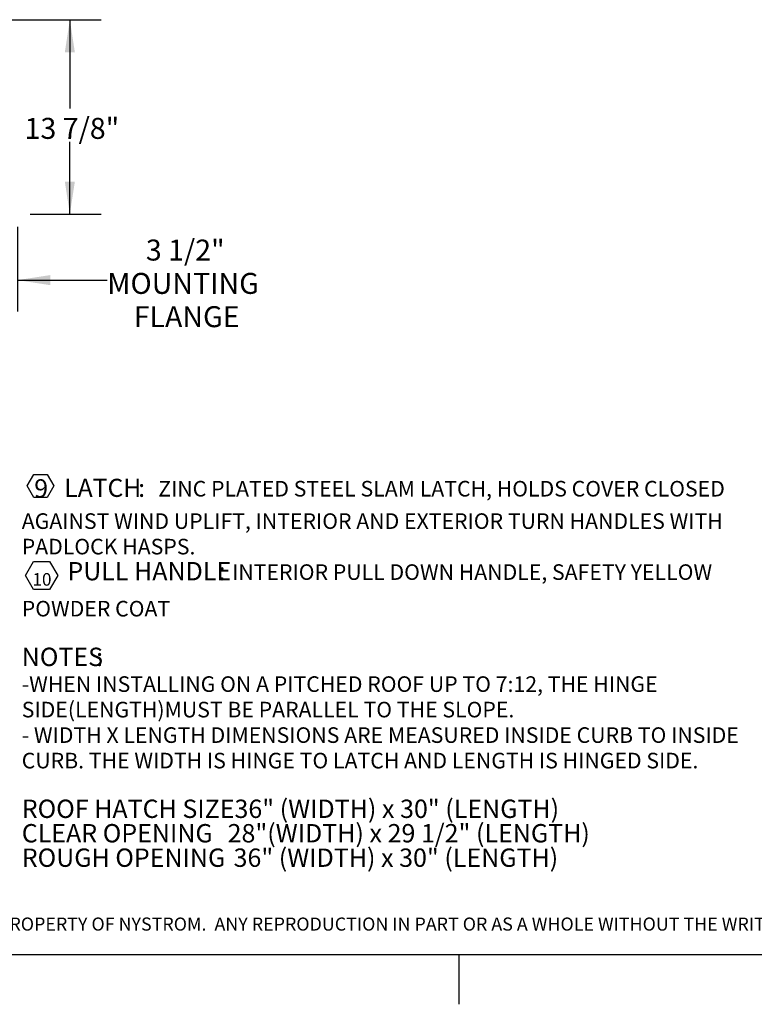
# Model space of a CAD drawing. Units: inches. Extents: x 2 to 195, y -7 to 151.
# Drawn here: x 67 to 120, y 4 to 74 of the extents above; entities that cross this region are included whole.
import ezdxf

# ---------------------------------------------------------------- set-up
doc = ezdxf.new("R2010")
doc.units = ezdxf.units.IN
doc.header["$MEASUREMENT"] = 0
for name, color, linetype in [('FORMAT', 179, 'Continuous'), ('NYSTROM', 179, 'Continuous'), ('SLD-0', 179, 'Continuous')]:
    doc.layers.add(name, color=color, linetype=linetype)
doc.styles.add('SLDTEXTSTYLE0', font='TXT', dxfattribs={"width": 0.75})
doc.styles.add('SLDTEXTSTYLE3', font='TXT', dxfattribs={"width": 0.894286})
doc.styles.add('SLDTEXTSTYLE4', font='TXT', dxfattribs={"width": 0.96})
doc.styles.add('SLDTEXTSTYLE5', font='TXT', dxfattribs={"width": 0.883333})
doc.dimstyles.new('SLDDIMSTYLE0', dxfattribs={"dimtxt": 1.5, "dimasz": 0.13, "dimexe": 0, "dimexo": 0.0625, "dimgap": 0.375, "dimtad": 1, "dimdec": 0, "dimrnd": 1e-09, "dimzin": 12, "dimdsep": 46, "dimtxsty": 'SLDTEXTSTYLE0', "dimblk1": 'NONE', "dimblk2": 'NONE', "dimsah": 1, "dimcen": 0.09, "dimadec": 0, "dimazin": 3, "dimtfac": 1, "dimtdec": 3, "dimtofl": 0, "dimtmove": 0, "dimatfit": 3, "dimldrblk": 'NONE', "dimfxl": 1, "dimfrac": 2, "dimtolj": 1, "dimtzin": 12, "dimarcsym": 0})

# ---------------------------------------------------------------- blocks, each defined once
blk = doc.blocks.new('SW_NOTE_0')
at = {"layer": 'FORMAT'}
for p, q in [((-0.501, 1.016), (-0.022, 1.846)), ((-0.022, 1.846), (0.936, 1.846)), ((0.936, 1.846), (1.415, 1.016)), ((-0.022, 0.186), (-0.501, 1.016)), ((1.415, 1.016), (0.936, 0.186)), ((0.936, 0.186), (-0.022, 0.186)), ((-0.62, -5.388), (-0.044, -4.391)), ((-0.044, -4.391), (1.107, -4.391)), ((1.107, -4.391), (1.683, -5.388)), ((-0.044, -6.385), (-0.62, -5.388)), ((1.683, -5.388), (1.107, -6.385)), ((1.107, -6.385), (-0.044, -6.385))]:
    blk.add_line(p, q, dxfattribs=at)
at = {"layer": 'FORMAT', "attachment_point": 1, "style": 'SLDTEXTSTYLE0'}
for s, insert, char_height in [('9', (0, 1.495), 1.312), ('LATCH', (2.154, 1.529), 1.296), (':', (7.44, 1.529), 1.296), ('ZINC PLATED STEEL SLAM LATCH, HOLDS COVER CLOSED', (8.877, 1.377), 1.116), ('AGAINST WIND UPLIFT, INTERIOR AND EXTERIOR TURN HANDLES WITH', (-0.89, -0.942), 1.116), ('PADLOCK HASPS.', (-0.89, -2.767), 1.116), ('PULL HANDLE', (2.377, -4.427), 1.3125), (':', (13.193, -4.427), 1.312), ('INTERIOR PULL DOWN HANDLE, SAFETY YELLOW', (14.16, -4.591), 1.116), ('10', (-0.123, -5.219), 0.9), ('POWDER COAT', (-0.89, -7.208), 1.116), ('NOTES', (-0.89, -10.559), 1.3125), (':', (4.428, -10.559), 1.312), ('-WHEN INSTALLING ON A PITCHED ROOF UP TO 7:12, THE HINGE', (-0.89, -12.607), 1.116), ('SIDE(LENGTH)MUST BE PARALLEL TO THE SLOPE.', (-0.89, -14.432), 1.116), ('- WIDTH X LENGTH DIMENSIONS ARE MEASURED INSIDE CURB TO INSIDE', (-0.89, -16.257), 1.116), ('CURB. THE WIDTH IS HINGE TO LATCH AND LENGTH IS HINGED SIDE.', (-0.89, -18.081), 1.116), ('ROOF HATCH SIZE', (-0.89, -21.432), 1.3125), ('36" (WIDTH) x 30" (LENGTH)', (14.33, -21.432), 1.3125), ('CLEAR OPENING', (-0.89, -23.182), 1.3125), ('28"(WIDTH) x 29 1/2" (LENGTH)', (13.839, -23.182), 1.3125), ('ROUGH OPENING', (-0.89, -24.932), 1.3125), ('36" (WIDTH) x 30" (LENGTH)', (14.265, -24.932), 1.3125)]:
    blk.add_mtext(s, dxfattribs=dict(at, insert=insert, char_height=char_height))
blk = doc.blocks.new('SW_NOTE_11')
at = {"layer": 'NYSTROM', "char_height": 0.9375, "attachment_point": 1, "style": 'SLDTEXTSTYLE0'}
for s, insert in [('PROPRIETARY AND CONFIDENTIAL:  THE INFORMATION CONTAINED IN THIS DRAWING IS THE SOLE PROPERTY OF NYSTROM.  ANY REPRODUCTION IN PART OR AS A WHOLE WITHOUT THE WRITTEN', (0, 1.068)), ('PERMISSION OF NYSTROM IS PROHIBITED.', (0, -0.182))]:
    blk.add_mtext(s, dxfattribs=dict(at, insert=insert))
blk = doc.blocks.new('_D_4')
at = {"layer": 'FORMAT'}
for p, q in [((66.449, 73.982), (73.056, 73.982)), ((70.806, 73.982), (70.806, 67.628)), ((70.806, 60.061), (70.806, 65.245)), ((67.965, 60.061), (73.056, 60.061))]:
    blk.add_line(p, q, dxfattribs=at)
for points in [[(70.806, 73.982), (70.446, 71.642), (71.166, 71.642)], [(70.806, 60.061), (71.166, 62.401), (70.446, 62.401)]]:
    blk.add_solid(points, dxfattribs=at)
at = {"layer": 'FORMAT', "insert": (67.566, 66.954, 7.4), "char_height": 1.5, "attachment_point": 1, "style": 'SLDTEXTSTYLE3'}
blk.add_mtext('13 7/8"', dxfattribs=at)
blk = doc.blocks.new('_NONE')
blk = doc.blocks.new('_D_7')
at = {"layer": 'FORMAT'}
for p, q in [((63.615, 59.317), (63.615, 53.093)), ((67.065, 59.161), (67.065, 53.093)), ((63.615, 55.343), (59.115, 55.343)), ((67.065, 55.343), (73.482, 55.343))]:
    blk.add_line(p, q, dxfattribs=at)
for points in [[(63.615, 55.343), (61.275, 55.703), (61.275, 54.983)], [(67.065, 55.343), (69.405, 54.983), (69.405, 55.703)]]:
    blk.add_solid(points, dxfattribs=at)
at = {"layer": 'FORMAT', "char_height": 1.5, "attachment_point": 1}
for s, insert, style in [('3 1/2"', (76.244, 58.244, 7.4), 'SLDTEXTSTYLE5'), ('MOUNTING', (73.482, 55.86, 7.4), 'SLDTEXTSTYLE4'), ('FLANGE', (75.371, 53.477, 7.4), 'SLDTEXTSTYLE4')]:
    blk.add_mtext(s, dxfattribs=dict(at, insert=insert, style=style))

msp = doc.modelspace()

# ---------------------------------------------------------------- linework, layer by layer
at = {"layer": 'FORMAT'}
msp.add_line((191.339, 7.057), (5.939, 7.057), dxfattribs=at)
at = {"layer": 'FORMAT', "color": 8}
msp.add_line((98.639, 7.057), (98.639, 3.514), dxfattribs=at)
at = {"layer": 'SLD-0', "color": 8, "linetype": 'Continuous', "lineweight": 0}
msp.add_line((191.339, 7.057), (5.939, 7.057), dxfattribs=at)

# ---------------------------------------------------------------- block references
at = {"color": 7, "linetype": 'Continuous'}
for name, p in [('SW_NOTE_0', (68.254, 39.596)), ('SW_NOTE_11', (6.847, 8.658))]:
    msp.add_blockref(name, p, dxfattribs=at)

# ---------------------------------------------------------------- dimensions: what is measured, and where the dimension line sits
at = {"layer": 'FORMAT'}
dim = msp.add_linear_dim(base=(70.806, 60.061), p1=(65.549, 73.982), p2=(67.065, 60.061), angle=90, text='13 7/8"', dimstyle='SLDDIMSTYLE0', dxfattribs=at)
dim.commit()
dim.dimension.update_dxf_attribs({"geometry": '_D_4', "text_midpoint": (70.806, 66.437), "dimtype": 160})
dim = msp.add_linear_dim(base=(63.615, 55.343), p1=(67.065, 60.061), p2=(63.615, 60.217), text='3 1/2"  MOUNTING  FLANGE', dimstyle='SLDDIMSTYLE0', dxfattribs=at)
dim.commit()
dim.dimension.update_dxf_attribs({"geometry": '_D_7', "text_midpoint": (79.207, 55.343), "dimtype": 160})

doc.saveas('drawing.dxf')
